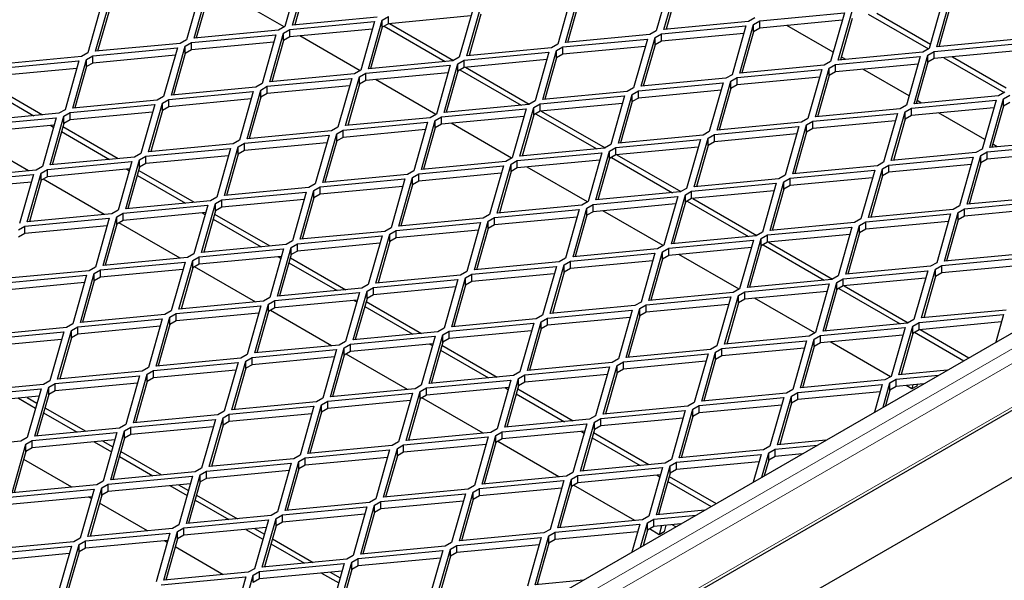
# Model space of a CAD drawing. Units: millimetres. Extents: x 15 to 2021, y 5 to 1440.
# Drawn here: x 1610 to 1747, y 1156 to 1234 of the extents above; entities that cross this region are included whole.
import ezdxf

# ---------------------------------------------------------------- set-up
doc = ezdxf.new("R2010")
doc.units = ezdxf.units.MM
doc.header["$LTSCALE"] = 10
doc.layers.get('0').update_dxf_attribs({"color": 1})
doc.layers.add('35573', color=7, linetype='Continuous')

# ---------------------------------------------------------------- blocks, each defined once
blk = doc.blocks.new('ISO_view')
at = {"color": 7, "linetype": 'Continuous', "lineweight": 30}
for p, q in [((14.089, -6.051), (86.497, 35.749)), ((14.143, -8.187), (87.47, 34.144)), ((17.872, -7.909), (82.926, 29.645)), ((27.751, 23.307), (27.365, 21.941)), ((27.58, 21.983), (27.966, 23.349)), ((38.146, 23.185), (37.76, 21.819)), ((37.974, 21.861), (38.361, 23.227)), ((24.994, 22.94), (24.607, 21.574)), ((24.822, 21.616), (25.208, 22.982)), ((27.347, 21.931), (25.658, 22.906)), ((27.966, 23.145), (27.639, 21.989)), ((38.361, 23.023), (38.033, 21.867)), ((22.064, 21.249), (22.451, 22.615)), ((25.208, 22.778), (24.881, 21.622)), ((35.388, 22.817), (35.002, 21.451)), ((35.216, 21.494), (35.603, 22.86)), ((35.603, 22.656), (35.276, 21.499)), ((45.783, 22.695), (45.396, 21.329)), ((45.611, 21.371), (45.997, 22.737)), ((22.236, 22.572), (21.85, 21.206)), ((22.451, 22.411), (22.124, 21.254)), ((32.631, 22.45), (32.244, 21.084)), ((32.459, 21.126), (32.845, 22.492)), ((40.659, 22.104), (43.025, 22.328)), ((43.025, 22.328), (42.639, 20.961)), ((42.853, 21.004), (43.24, 22.37)), ((45.997, 22.533), (45.67, 21.377)), ((27.506, 21.86), (29.873, 22.083)), ((29.946, 22.207), (27.58, 21.983)), ((29.873, 22.083), (29.486, 20.717)), ((29.701, 20.759), (30.087, 22.125)), ((30.087, 22.125), (30.264, 22.227)), ((30.087, 21.921), (30.087, 22.125)), ((32.571, 22.24), (30.264, 22.023)), ((30.264, 22.023), (30.264, 22.227)), ((32.845, 22.288), (32.518, 21.132)), ((40.34, 22.084), (37.974, 21.861)), ((40.517, 22.186), (40.34, 22.084)), ((40.482, 22.002), (40.659, 22.104)), ((42.966, 22.118), (40.659, 21.9)), ((40.659, 21.9), (40.659, 22.104)), ((43.24, 22.166), (42.912, 21.009)), ((43.69, 22.293), (45.379, 21.319)), ((43.933, 22.316), (45.431, 21.452)), ((27.188, 21.839), (24.822, 21.616)), ((27.365, 21.941), (27.188, 21.839)), ((27.33, 21.757), (27.506, 21.86)), ((29.813, 21.873), (27.506, 21.655)), ((27.506, 21.655), (27.506, 21.86)), ((30.087, 21.921), (29.76, 20.764)), ((30.264, 22.023), (30.087, 21.921)), ((30.14, 21.951), (31.854, 20.962)), ((30.295, 22.026), (32.085, 20.992)), ((37.76, 21.819), (37.583, 21.717)), ((37.901, 21.737), (40.267, 21.96)), ((40.267, 21.96), (39.881, 20.594)), ((40.095, 20.636), (40.482, 22.002)), ((40.482, 21.798), (40.155, 20.642)), ((40.482, 21.798), (40.482, 22.002)), ((40.659, 21.9), (40.482, 21.798)), ((42.713, 21.224), (41.418, 21.972)), ((24.607, 21.574), (24.431, 21.472)), ((24.749, 21.492), (27.115, 21.715)), ((27.056, 21.506), (24.749, 21.288)), ((27.115, 21.715), (26.729, 20.349)), ((26.943, 20.391), (27.33, 21.757)), ((27.33, 21.553), (27.003, 20.397)), ((27.33, 21.553), (27.33, 21.757)), ((27.506, 21.655), (27.33, 21.553)), ((29.468, 20.706), (27.78, 21.681)), ((35.143, 21.37), (37.51, 21.593)), ((37.583, 21.717), (35.216, 21.494)), ((37.51, 21.593), (37.123, 20.227)), ((37.338, 20.269), (37.724, 21.635)), ((37.724, 21.635), (37.901, 21.737)), ((37.724, 21.431), (37.724, 21.635)), ((37.901, 21.533), (37.724, 21.431)), ((40.208, 21.75), (37.901, 21.533)), ((37.901, 21.533), (37.901, 21.737)), ((47.977, 21.594), (45.611, 21.371)), ((21.991, 21.125), (24.357, 21.348)), ((24.431, 21.472), (22.064, 21.249)), ((24.357, 21.348), (23.971, 19.982)), ((24.186, 20.024), (24.572, 21.39)), ((24.572, 21.39), (24.749, 21.492)), ((24.572, 21.186), (24.572, 21.39)), ((24.749, 21.288), (24.572, 21.186)), ((24.749, 21.288), (24.749, 21.492)), ((32.385, 21.002), (34.752, 21.225)), ((34.825, 21.349), (32.459, 21.126)), ((34.752, 21.225), (34.365, 19.859)), ((34.58, 19.902), (34.966, 21.268)), ((35.002, 21.451), (34.825, 21.349)), ((34.966, 21.268), (35.143, 21.37)), ((34.966, 21.064), (34.966, 21.268)), ((37.45, 21.383), (35.143, 21.166)), ((35.143, 21.166), (35.143, 21.37)), ((37.724, 21.431), (37.397, 20.275)), ((45.219, 21.227), (42.853, 21.004)), ((45.396, 21.329), (45.219, 21.227)), ((45.361, 21.145), (45.538, 21.247)), ((45.538, 21.247), (47.904, 21.47)), ((47.845, 21.261), (45.538, 21.043)), ((45.538, 21.043), (45.538, 21.247)), ((19.233, 20.757), (21.6, 20.98)), ((21.673, 21.104), (19.306, 20.881)), ((21.6, 20.98), (21.213, 19.614)), ((21.428, 19.657), (21.814, 21.023)), ((21.85, 21.206), (21.673, 21.104)), ((21.814, 21.023), (21.991, 21.125)), ((21.814, 20.819), (21.814, 21.023)), ((24.298, 21.138), (21.991, 20.921)), ((21.991, 20.921), (21.991, 21.125)), ((24.572, 21.186), (24.245, 20.03)), ((32.067, 20.982), (29.701, 20.759)), ((32.244, 21.084), (32.067, 20.982)), ((32.209, 20.9), (32.385, 21.002)), ((34.693, 21.016), (32.385, 20.798)), ((32.385, 20.798), (32.385, 21.002)), ((34.966, 21.064), (34.639, 19.907)), ((35.143, 21.166), (34.966, 21.064)), ((42.639, 20.961), (42.462, 20.859)), ((42.78, 20.88), (45.146, 21.103)), ((43.061, 21.023), (42.937, 21.095)), ((45.146, 21.103), (44.76, 19.737)), ((44.974, 19.779), (45.361, 21.145)), ((45.361, 20.941), (45.361, 21.145)), ((45.538, 21.043), (45.361, 20.941)), ((45.811, 21.069), (47.5, 20.094)), ((46.054, 21.092), (47.552, 20.227)), ((21.54, 20.771), (19.233, 20.553)), ((21.814, 20.819), (21.487, 19.662)), ((21.991, 20.921), (21.814, 20.819)), ((29.486, 20.717), (29.31, 20.615)), ((29.628, 20.635), (31.994, 20.858)), ((31.994, 20.858), (31.608, 19.492)), ((31.822, 19.534), (32.209, 20.9)), ((32.209, 20.696), (31.882, 19.54)), ((32.209, 20.696), (32.209, 20.9)), ((32.385, 20.798), (32.209, 20.696)), ((32.262, 20.727), (33.976, 19.737)), ((32.416, 20.801), (34.206, 19.767)), ((40.022, 20.512), (42.389, 20.736)), ((42.462, 20.859), (40.095, 20.636)), ((42.389, 20.736), (42.002, 19.369)), ((42.217, 19.412), (42.603, 20.778)), ((42.603, 20.778), (42.78, 20.88)), ((42.603, 20.574), (42.603, 20.778)), ((42.78, 20.676), (42.603, 20.574)), ((45.087, 20.893), (42.78, 20.676)), ((42.78, 20.676), (42.78, 20.88)), ((44.834, 20), (43.539, 20.747)), ((45.361, 20.941), (45.034, 19.785)), ((26.87, 20.268), (29.236, 20.491)), ((29.31, 20.615), (26.943, 20.391)), ((29.236, 20.491), (28.85, 19.125)), ((29.065, 19.167), (29.451, 20.533)), ((29.451, 20.533), (29.628, 20.635)), ((29.451, 20.329), (29.451, 20.533)), ((29.628, 20.431), (29.451, 20.329)), ((31.935, 20.648), (29.628, 20.431)), ((29.628, 20.431), (29.628, 20.635)), ((31.59, 19.482), (29.901, 20.457)), ((39.704, 20.492), (37.338, 20.269)), ((39.459, 19.044), (39.845, 20.41)), ((39.881, 20.594), (39.704, 20.492)), ((39.845, 20.41), (40.022, 20.512)), ((39.845, 20.206), (39.845, 20.41)), ((42.329, 20.526), (40.022, 20.308)), ((40.022, 20.308), (40.022, 20.512)), ((42.603, 20.574), (42.276, 19.417)), ((18.992, 20.223), (20.337, 19.446)), ((19.032, 20.363), (20.58, 19.469)), ((24.112, 19.9), (26.479, 20.123)), ((26.552, 20.247), (24.186, 20.024)), ((26.479, 20.123), (26.092, 18.757)), ((26.307, 18.799), (26.693, 20.165)), ((26.729, 20.349), (26.552, 20.247)), ((26.693, 20.165), (26.87, 20.268)), ((26.693, 19.961), (26.693, 20.165)), ((29.177, 20.281), (26.87, 20.063)), ((26.87, 20.063), (26.87, 20.268)), ((29.451, 20.329), (29.124, 19.172)), ((36.946, 20.125), (34.58, 19.902)), ((37.123, 20.227), (36.946, 20.125)), ((37.088, 20.043), (37.265, 20.145)), ((37.265, 20.145), (39.631, 20.368)), ((39.572, 20.158), (37.265, 19.941)), ((37.265, 19.941), (37.265, 20.145)), ((39.631, 20.368), (39.244, 19.002)), ((39.845, 20.206), (39.518, 19.05)), ((40.022, 20.308), (39.845, 20.206)), ((23.794, 19.88), (21.428, 19.657)), ((23.971, 19.982), (23.794, 19.88)), ((23.936, 19.798), (24.112, 19.9)), ((26.419, 19.914), (24.112, 19.696)), ((24.112, 19.696), (24.112, 19.9)), ((26.693, 19.961), (26.366, 18.805)), ((26.87, 20.063), (26.693, 19.961)), ((34.365, 19.859), (34.189, 19.757)), ((34.507, 19.778), (36.873, 20.001)), ((36.873, 20.001), (36.487, 18.635)), ((36.701, 18.677), (37.088, 20.043)), ((37.088, 19.839), (37.088, 20.043)), ((37.265, 19.941), (37.088, 19.839)), ((44.901, 19.655), (47.268, 19.878)), ((47.341, 20.002), (44.974, 19.779)), ((45.183, 19.799), (45.058, 19.871)), ((47.268, 19.878), (46.881, 18.512)), ((47.096, 18.555), (47.482, 19.921)), ((47.518, 20.104), (47.341, 20.002)), ((47.482, 19.921), (47.659, 20.023)), ((47.482, 19.716), (47.482, 19.921)), ((21.213, 19.614), (21.036, 19.512)), ((21.355, 19.533), (23.721, 19.756)), ((23.721, 19.756), (23.335, 18.39)), ((23.549, 18.432), (23.936, 19.798)), ((23.936, 19.594), (23.608, 18.438)), ((23.936, 19.594), (23.936, 19.798)), ((24.112, 19.696), (23.936, 19.594)), ((31.749, 19.41), (34.115, 19.633)), ((34.189, 19.757), (31.822, 19.534)), ((34.115, 19.633), (33.729, 18.267)), ((33.944, 18.31), (34.33, 19.676)), ((34.33, 19.676), (34.507, 19.778)), ((34.33, 19.472), (34.33, 19.676)), ((34.507, 19.574), (34.33, 19.472)), ((36.814, 19.791), (34.507, 19.574)), ((34.507, 19.574), (34.507, 19.778)), ((34.537, 19.576), (36.328, 18.543)), ((37.088, 19.839), (36.761, 18.683)), ((44.583, 19.635), (42.217, 19.412)), ((44.76, 19.737), (44.583, 19.635)), ((44.725, 19.553), (44.901, 19.655)), ((47.208, 19.669), (44.901, 19.451)), ((44.901, 19.451), (44.901, 19.655)), ((47.482, 19.716), (47.155, 18.56)), ((47.659, 19.818), (47.482, 19.716)), ((18.597, 19.165), (20.963, 19.388)), ((21.036, 19.512), (18.67, 19.289)), ((20.963, 19.388), (20.577, 18.022)), ((20.791, 18.065), (21.178, 19.431)), ((21.178, 19.431), (21.355, 19.533)), ((21.178, 19.227), (21.178, 19.431)), ((21.355, 19.329), (21.178, 19.227)), ((23.662, 19.546), (21.355, 19.329)), ((21.355, 19.329), (21.355, 19.533)), ((31.431, 19.39), (29.065, 19.167)), ((31.186, 17.942), (31.572, 19.308)), ((31.608, 19.492), (31.431, 19.39)), ((31.572, 19.308), (31.749, 19.41)), ((31.572, 19.104), (31.572, 19.308)), ((34.056, 19.424), (31.749, 19.206)), ((31.749, 19.206), (31.749, 19.41)), ((34.33, 19.472), (34.003, 18.315)), ((34.383, 19.502), (36.097, 18.513)), ((42.002, 19.369), (41.825, 19.267)), ((42.144, 19.288), (44.51, 19.511)), ((44.451, 19.301), (42.144, 19.084)), ((44.51, 19.511), (44.123, 18.145)), ((44.338, 18.187), (44.725, 19.553)), ((44.725, 19.349), (44.397, 18.193)), ((44.725, 19.349), (44.725, 19.553)), ((44.901, 19.451), (44.725, 19.349)), ((46.956, 18.775), (45.661, 19.523)), ((20.904, 19.179), (18.597, 18.961)), ((20.816, 19.17), (20.889, 19.128)), ((21.178, 19.227), (20.851, 18.07)), ((21.153, 19.139), (22.702, 18.245)), ((28.673, 19.023), (26.307, 18.799)), ((28.85, 19.125), (28.673, 19.023)), ((28.815, 18.941), (28.991, 19.043)), ((28.991, 19.043), (31.358, 19.266)), ((31.298, 19.056), (28.991, 18.839)), ((28.991, 18.839), (28.991, 19.043)), ((31.358, 19.266), (30.971, 17.9)), ((31.572, 19.104), (31.245, 17.948)), ((31.749, 19.206), (31.572, 19.104)), ((33.711, 18.257), (32.022, 19.232)), ((39.386, 18.92), (41.752, 19.144)), ((41.825, 19.267), (39.459, 19.044)), ((41.752, 19.144), (41.366, 17.777)), ((41.58, 17.82), (41.967, 19.186)), ((41.967, 19.186), (42.144, 19.288)), ((41.967, 18.982), (41.967, 19.186)), ((42.144, 19.084), (41.967, 18.982)), ((42.144, 19.084), (42.144, 19.288)), ((20.187, 17.9), (18.481, 18.885)), ((21.113, 18.998), (22.459, 18.222)), ((26.092, 18.757), (25.915, 18.655)), ((26.234, 18.676), (28.6, 18.899)), ((28.6, 18.899), (28.214, 17.533)), ((28.428, 17.575), (28.815, 18.941)), ((28.815, 18.737), (28.815, 18.941)), ((28.991, 18.839), (28.815, 18.737)), ((36.628, 18.553), (38.994, 18.776)), ((39.068, 18.9), (36.701, 18.677)), ((38.994, 18.776), (38.608, 17.41)), ((38.823, 17.452), (39.209, 18.818)), ((39.244, 19.002), (39.068, 18.9)), ((39.209, 18.818), (39.386, 18.92)), ((39.209, 18.614), (39.209, 18.818)), ((41.693, 18.934), (39.386, 18.716)), ((39.386, 18.716), (39.386, 18.92)), ((41.967, 18.982), (41.64, 17.825)), ((49.462, 18.778), (47.096, 18.555)), ((23.476, 18.308), (25.842, 18.531)), ((25.915, 18.655), (23.549, 18.432)), ((25.842, 18.531), (25.456, 17.165)), ((25.67, 17.207), (26.057, 18.573)), ((26.057, 18.573), (26.234, 18.676)), ((26.057, 18.369), (26.057, 18.573)), ((26.234, 18.471), (26.057, 18.369)), ((28.541, 18.689), (26.234, 18.471)), ((26.234, 18.471), (26.234, 18.676)), ((28.815, 18.737), (28.487, 17.58)), ((36.31, 18.533), (33.944, 18.31)), ((36.487, 18.635), (36.31, 18.533)), ((36.451, 18.451), (36.628, 18.553)), ((38.935, 18.566), (36.628, 18.349)), ((36.628, 18.349), (36.628, 18.553)), ((39.209, 18.614), (38.882, 17.458)), ((39.386, 18.716), (39.209, 18.614)), ((46.881, 18.512), (46.704, 18.41)), ((47.023, 18.431), (49.389, 18.654)), ((47.304, 18.574), (47.179, 18.646)), ((23.158, 18.288), (20.791, 18.065)), ((22.913, 16.84), (23.299, 18.206)), ((23.335, 18.39), (23.158, 18.288)), ((23.299, 18.206), (23.476, 18.308)), ((23.299, 18.002), (23.299, 18.206)), ((25.783, 18.322), (23.476, 18.104)), ((23.476, 18.104), (23.476, 18.308)), ((26.057, 18.369), (25.73, 17.213)), ((33.729, 18.267), (33.552, 18.165)), ((33.87, 18.186), (36.237, 18.409)), ((36.177, 18.199), (33.87, 17.982)), ((36.237, 18.409), (35.85, 17.043)), ((36.065, 17.085), (36.451, 18.451)), ((36.451, 18.247), (36.124, 17.091)), ((36.451, 18.247), (36.451, 18.451)), ((36.628, 18.349), (36.451, 18.247)), ((36.504, 18.278), (38.218, 17.288)), ((36.659, 18.352), (38.449, 17.318)), ((44.265, 18.063), (46.631, 18.286)), ((46.704, 18.41), (44.338, 18.187)), ((46.631, 18.286), (46.245, 16.92)), ((46.459, 16.963), (46.846, 18.329)), ((46.846, 18.329), (47.023, 18.431)), ((46.846, 18.124), (46.846, 18.329)), ((47.023, 18.226), (46.846, 18.124)), ((49.33, 18.444), (47.023, 18.226)), ((47.023, 18.226), (47.023, 18.431)), ((20.4, 17.92), (18.034, 17.697)), ((20.577, 18.022), (20.4, 17.92)), ((20.541, 17.839), (20.718, 17.941)), ((20.718, 17.941), (23.085, 18.164)), ((23.025, 17.954), (20.718, 17.737)), ((20.718, 17.737), (20.718, 17.941)), ((23.085, 18.164), (22.698, 16.798)), ((22.937, 17.946), (23.011, 17.903)), ((23.299, 18.002), (22.972, 16.846)), ((23.274, 17.914), (24.823, 17.02)), ((23.476, 18.104), (23.299, 18.002)), ((31.113, 17.818), (33.479, 18.041)), ((33.552, 18.165), (31.186, 17.942)), ((33.479, 18.041), (33.093, 16.675)), ((33.307, 16.718), (33.694, 18.084)), ((33.694, 18.084), (33.87, 18.186)), ((33.694, 17.88), (33.694, 18.084)), ((33.87, 17.982), (33.694, 17.88)), ((33.87, 17.982), (33.87, 18.186)), ((35.832, 17.032), (34.144, 18.007)), ((41.507, 17.696), (43.874, 17.919)), ((43.947, 18.043), (41.58, 17.82)), ((43.874, 17.919), (43.487, 16.553)), ((43.702, 16.595), (44.088, 17.961)), ((44.123, 18.145), (43.947, 18.043)), ((44.088, 17.961), (44.265, 18.063)), ((44.088, 17.757), (44.088, 17.961)), ((46.572, 18.077), (44.265, 17.859)), ((44.265, 17.859), (44.265, 18.063)), ((46.846, 18.124), (46.519, 16.968)), ((17.961, 17.573), (20.327, 17.796)), ((20.327, 17.796), (19.94, 16.43)), ((20.155, 16.473), (20.541, 17.839)), ((20.541, 17.635), (20.541, 17.839)), ((20.718, 17.737), (20.541, 17.635)), ((22.308, 16.676), (20.594, 17.665)), ((23.235, 17.774), (24.58, 16.997)), ((28.355, 17.451), (30.721, 17.674)), ((30.795, 17.798), (28.428, 17.575)), ((30.721, 17.674), (30.335, 16.308)), ((30.549, 16.35), (30.936, 17.716)), ((30.971, 17.9), (30.795, 17.798)), ((30.936, 17.716), (31.113, 17.818)), ((30.936, 17.512), (30.936, 17.716)), ((33.42, 17.832), (31.113, 17.614)), ((31.113, 17.614), (31.113, 17.818)), ((33.694, 17.88), (33.367, 16.723)), ((41.189, 17.675), (38.823, 17.452)), ((41.366, 17.777), (41.189, 17.675)), ((41.33, 17.594), (41.507, 17.696)), ((43.814, 17.709), (41.507, 17.492)), ((41.507, 17.492), (41.507, 17.696)), ((44.088, 17.757), (43.761, 16.601)), ((44.265, 17.859), (44.088, 17.757)), ((20.268, 17.587), (17.961, 17.369)), ((20.541, 17.635), (20.214, 16.478)), ((28.037, 17.431), (25.67, 17.207)), ((28.214, 17.533), (28.037, 17.431)), ((28.178, 17.349), (28.355, 17.451)), ((30.662, 17.464), (28.355, 17.247)), ((28.355, 17.247), (28.355, 17.451)), ((30.936, 17.512), (30.609, 16.356)), ((31.113, 17.614), (30.936, 17.512)), ((38.608, 17.41), (38.431, 17.308)), ((38.749, 17.328), (41.116, 17.552)), ((41.116, 17.552), (40.729, 16.186)), ((40.944, 16.228), (41.33, 17.594)), ((41.33, 17.39), (41.003, 16.233)), ((41.33, 17.39), (41.33, 17.594)), ((41.507, 17.492), (41.33, 17.39)), ((25.456, 17.165), (25.279, 17.063)), ((25.597, 17.084), (27.964, 17.307)), ((27.904, 17.097), (25.597, 16.879)), ((27.964, 17.307), (27.577, 15.941)), ((27.792, 15.983), (28.178, 17.349)), ((28.178, 17.145), (27.851, 15.988)), ((28.178, 17.145), (28.178, 17.349)), ((28.355, 17.247), (28.178, 17.145)), ((35.992, 16.961), (38.358, 17.184)), ((38.431, 17.308), (36.065, 17.085)), ((38.358, 17.184), (37.972, 15.818)), ((38.186, 15.86), (38.573, 17.226)), ((38.573, 17.226), (38.749, 17.328)), ((38.573, 17.022), (38.573, 17.226)), ((38.749, 17.124), (38.573, 17.022)), ((41.056, 17.342), (38.749, 17.124)), ((38.749, 17.124), (38.749, 17.328)), ((38.78, 17.127), (40.57, 16.094)), ((48.826, 17.186), (46.459, 16.963)), ((22.84, 16.716), (25.206, 16.939)), ((25.279, 17.063), (22.913, 16.84)), ((25.206, 16.939), (24.819, 15.573)), ((25.034, 15.615), (25.42, 16.982)), ((25.42, 16.982), (25.597, 17.084)), ((25.42, 16.777), (25.42, 16.982)), ((25.597, 16.879), (25.42, 16.777)), ((25.597, 16.879), (25.597, 17.084)), ((33.234, 16.594), (35.6, 16.817)), ((35.674, 16.941), (33.307, 16.718)), ((35.6, 16.817), (35.214, 15.451)), ((35.429, 15.493), (35.815, 16.859)), ((35.85, 17.043), (35.674, 16.941)), ((35.815, 16.859), (35.992, 16.961)), ((35.815, 16.655), (35.815, 16.859)), ((38.299, 16.974), (35.992, 16.757)), ((35.992, 16.757), (35.992, 16.961)), ((38.573, 17.022), (38.246, 15.866)), ((38.626, 17.053), (40.34, 16.063)), ((46.068, 16.818), (43.702, 16.595)), ((46.245, 16.92), (46.068, 16.818)), ((46.209, 16.737), (46.386, 16.839)), ((46.386, 16.839), (48.753, 17.062)), ((48.693, 16.852), (46.386, 16.634)), ((46.386, 16.634), (46.386, 16.839)), ((20.082, 16.349), (22.448, 16.572)), ((22.521, 16.696), (20.155, 16.473)), ((22.448, 16.572), (22.062, 15.206)), ((22.276, 15.248), (22.663, 16.614)), ((22.698, 16.798), (22.521, 16.696)), ((22.663, 16.614), (22.84, 16.716)), ((22.663, 16.41), (22.663, 16.614)), ((25.147, 16.73), (22.84, 16.512)), ((22.84, 16.512), (22.84, 16.716)), ((25.058, 16.721), (25.132, 16.678)), ((25.42, 16.777), (25.093, 15.621)), ((25.356, 16.549), (26.701, 15.773)), ((25.396, 16.69), (26.944, 15.796)), ((32.916, 16.573), (30.549, 16.35)), ((33.093, 16.675), (32.916, 16.573)), ((33.057, 16.492), (33.234, 16.594)), ((35.541, 16.607), (33.234, 16.39)), ((33.234, 16.39), (33.234, 16.594)), ((35.815, 16.655), (35.488, 15.499)), ((35.992, 16.757), (35.815, 16.655)), ((37.954, 15.808), (36.265, 16.783)), ((43.487, 16.553), (43.31, 16.451)), ((43.628, 16.471), (45.995, 16.694)), ((45.995, 16.694), (45.608, 15.328)), ((45.823, 15.371), (46.209, 16.737)), ((46.209, 16.532), (46.209, 16.737)), ((46.386, 16.634), (46.209, 16.532)), ((19.905, 16.247), (20.082, 16.349)), ((22.389, 16.362), (20.082, 16.145)), ((20.082, 16.145), (20.082, 16.349)), ((22.663, 16.41), (22.336, 15.254)), ((22.84, 16.512), (22.663, 16.41)), ((24.429, 15.451), (22.716, 16.44)), ((30.335, 16.308), (30.158, 16.206)), ((30.476, 16.226), (32.843, 16.449)), ((32.843, 16.449), (32.456, 15.083)), ((32.671, 15.126), (33.057, 16.492)), ((33.057, 16.288), (32.73, 15.131)), ((33.057, 16.288), (33.057, 16.492)), ((33.234, 16.39), (33.057, 16.288)), ((40.871, 16.104), (43.237, 16.327)), ((43.31, 16.451), (40.944, 16.228)), ((43.237, 16.327), (42.851, 14.961)), ((43.065, 15.003), (43.452, 16.369)), ((43.452, 16.369), (43.628, 16.471)), ((43.452, 16.165), (43.452, 16.369)), ((43.628, 16.267), (43.452, 16.165)), ((45.935, 16.485), (43.628, 16.267)), ((43.628, 16.267), (43.628, 16.471)), ((46.209, 16.532), (45.882, 15.376)), ((20.082, 16.145), (19.905, 16.043)), ((27.719, 15.859), (30.085, 16.082)), ((30.158, 16.206), (27.792, 15.983)), ((30.085, 16.082), (29.698, 14.716)), ((29.913, 14.758), (30.3, 16.124)), ((30.3, 16.124), (30.476, 16.226)), ((30.3, 15.92), (30.3, 16.124)), ((30.476, 16.022), (30.3, 15.92)), ((32.783, 16.24), (30.476, 16.022)), ((30.476, 16.022), (30.476, 16.226)), ((40.553, 16.083), (38.186, 15.86)), ((40.308, 14.636), (40.694, 16.002)), ((40.729, 16.186), (40.553, 16.083)), ((40.694, 16.002), (40.871, 16.104)), ((40.694, 15.798), (40.694, 16.002)), ((43.178, 16.117), (40.871, 15.9)), ((40.871, 15.9), (40.871, 16.104)), ((43.452, 16.165), (43.125, 15.009)), ((24.961, 15.492), (27.327, 15.715)), ((27.4, 15.839), (25.034, 15.615)), ((27.327, 15.715), (26.941, 14.349)), ((27.155, 14.391), (27.542, 15.757)), ((27.577, 15.941), (27.4, 15.839)), ((27.542, 15.757), (27.719, 15.859)), ((27.542, 15.553), (27.542, 15.757)), ((30.026, 15.872), (27.719, 15.655)), ((27.719, 15.655), (27.719, 15.859)), ((30.3, 15.92), (29.972, 14.764)), ((37.795, 15.716), (35.429, 15.493)), ((37.972, 15.818), (37.795, 15.716)), ((37.936, 15.634), (38.113, 15.736)), ((38.113, 15.736), (40.479, 15.96)), ((40.42, 15.75), (38.113, 15.532)), ((38.113, 15.532), (38.113, 15.736)), ((40.479, 15.96), (40.093, 14.594)), ((40.694, 15.798), (40.367, 14.641)), ((40.871, 15.9), (40.694, 15.798)), ((40.747, 15.828), (42.461, 14.839)), ((40.901, 15.903), (42.692, 14.869)), ((24.643, 15.471), (22.276, 15.248)), ((24.819, 15.573), (24.643, 15.471)), ((24.784, 15.39), (24.961, 15.492)), ((27.268, 15.505), (24.961, 15.287)), ((24.961, 15.287), (24.961, 15.492)), ((27.179, 15.497), (27.253, 15.454)), ((27.542, 15.553), (27.215, 14.396)), ((27.517, 15.465), (29.066, 14.571)), ((27.719, 15.655), (27.542, 15.553)), ((35.214, 15.451), (35.037, 15.349)), ((35.355, 15.369), (37.722, 15.592)), ((37.722, 15.592), (37.335, 14.226)), ((37.55, 14.268), (37.936, 15.634)), ((37.936, 15.43), (37.936, 15.634)), ((38.113, 15.532), (37.936, 15.43)), ((40.075, 14.583), (38.386, 15.558)), ((45.75, 15.247), (48.116, 15.47)), ((48.189, 15.594), (45.823, 15.371)), ((22.062, 15.206), (21.885, 15.104)), ((22.203, 15.124), (24.569, 15.347)), ((24.569, 15.347), (24.183, 13.981)), ((24.398, 14.023), (24.784, 15.39)), ((24.784, 15.185), (24.457, 14.029)), ((24.784, 15.185), (24.784, 15.39)), ((24.961, 15.287), (24.784, 15.185)), ((26.551, 14.226), (24.837, 15.216)), ((27.477, 15.325), (28.823, 14.548)), ((32.598, 15.002), (34.964, 15.225)), ((35.037, 15.349), (32.671, 15.126)), ((34.964, 15.225), (34.578, 13.859)), ((34.792, 13.901), (35.179, 15.267)), ((35.179, 15.267), (35.355, 15.369)), ((35.179, 15.063), (35.179, 15.267)), ((35.355, 15.165), (35.179, 15.063)), ((37.662, 15.382), (35.355, 15.165)), ((35.355, 15.165), (35.355, 15.369)), ((37.936, 15.43), (37.609, 14.274)), ((45.432, 15.226), (43.065, 15.003)), ((45.608, 15.328), (45.432, 15.226)), ((45.573, 15.145), (45.75, 15.247)), ((48.057, 15.26), (45.75, 15.042)), ((45.75, 15.042), (45.75, 15.247)), ((19.445, 14.757), (21.812, 14.98)), ((21.885, 15.104), (19.519, 14.881)), ((21.812, 14.98), (21.425, 13.614)), ((21.64, 13.656), (22.026, 15.022)), ((22.026, 15.022), (22.203, 15.124)), ((22.026, 14.818), (22.026, 15.022)), ((22.203, 14.92), (22.026, 14.818)), ((24.51, 15.138), (22.203, 14.92)), ((22.203, 14.92), (22.203, 15.124)), ((32.279, 14.981), (29.913, 14.758)), ((32.034, 13.534), (32.421, 14.9)), ((32.456, 15.083), (32.279, 14.981)), ((32.421, 14.9), (32.598, 15.002)), ((32.421, 14.696), (32.421, 14.9)), ((34.905, 15.015), (32.598, 14.798)), ((32.598, 14.798), (32.598, 15.002)), ((35.179, 15.063), (34.851, 13.907)), ((42.851, 14.961), (42.674, 14.859)), ((42.992, 14.879), (45.358, 15.102)), ((45.299, 14.893), (42.992, 14.675)), ((45.358, 15.102), (44.972, 13.736)), ((45.187, 13.779), (45.573, 15.145)), ((45.573, 14.94), (45.246, 13.784)), ((45.573, 14.94), (45.573, 15.145)), ((45.75, 15.042), (45.573, 14.94)), ((21.752, 14.77), (19.445, 14.553)), ((22.026, 14.818), (21.699, 13.662)), ((29.522, 14.614), (27.155, 14.391)), ((29.698, 14.716), (29.522, 14.614)), ((29.663, 14.532), (29.84, 14.634)), ((29.84, 14.634), (32.206, 14.857)), ((32.147, 14.648), (29.84, 14.43)), ((29.84, 14.43), (29.84, 14.634)), ((32.206, 14.857), (31.82, 13.491)), ((32.421, 14.696), (32.094, 13.539)), ((32.598, 14.798), (32.421, 14.696)), ((40.234, 14.512), (42.601, 14.735)), ((42.674, 14.859), (40.308, 14.636)), ((42.601, 14.735), (42.214, 13.369)), ((42.429, 13.411), (42.815, 14.777)), ((42.815, 14.777), (42.992, 14.879)), ((42.815, 14.573), (42.815, 14.777)), ((42.992, 14.675), (42.815, 14.573)), ((42.992, 14.675), (42.992, 14.879)), ((43.022, 14.678), (44.813, 13.644)), ((26.941, 14.349), (26.764, 14.247)), ((27.082, 14.267), (29.449, 14.49)), ((29.449, 14.49), (29.062, 13.124)), ((29.277, 13.166), (29.663, 14.532)), ((29.663, 14.328), (29.663, 14.532)), ((29.84, 14.43), (29.663, 14.328)), ((37.477, 14.144), (39.843, 14.368)), ((39.916, 14.491), (37.55, 14.268)), ((39.843, 14.368), (39.457, 13.002)), ((39.671, 13.044), (40.058, 14.41)), ((40.093, 14.594), (39.916, 14.491)), ((40.058, 14.41), (40.234, 14.512)), ((40.058, 14.206), (40.058, 14.41)), ((42.541, 14.525), (40.234, 14.308)), ((40.234, 14.308), (40.234, 14.512)), ((42.196, 13.359), (40.507, 14.333)), ((42.815, 14.573), (42.488, 13.417)), ((42.868, 14.604), (44.582, 13.614)), ((24.324, 13.9), (26.691, 14.123)), ((26.764, 14.247), (24.398, 14.023)), ((26.691, 14.123), (26.304, 12.757)), ((26.519, 12.799), (26.905, 14.165)), ((26.905, 14.165), (27.082, 14.267)), ((26.905, 13.961), (26.905, 14.165)), ((27.082, 14.063), (26.905, 13.961)), ((29.389, 14.28), (27.082, 14.063)), ((27.082, 14.063), (27.082, 14.267)), ((29.301, 14.272), (29.375, 14.229)), ((29.663, 14.328), (29.336, 13.172)), ((29.599, 14.1), (30.944, 13.323)), ((29.638, 14.24), (31.187, 13.346)), ((37.158, 14.124), (34.792, 13.901)), ((37.335, 14.226), (37.158, 14.124)), ((37.3, 14.042), (37.477, 14.144)), ((39.784, 14.158), (37.477, 13.94)), ((37.477, 13.94), (37.477, 14.144)), ((40.058, 14.206), (39.73, 13.049)), ((40.234, 14.308), (40.058, 14.206)), ((24.006, 13.879), (21.64, 13.656)), ((23.761, 12.431), (24.148, 13.798)), ((24.183, 13.981), (24.006, 13.879)), ((24.148, 13.798), (24.324, 13.9)), ((24.148, 13.593), (24.148, 13.798)), ((26.631, 13.913), (24.324, 13.695)), ((24.324, 13.695), (24.324, 13.9)), ((26.905, 13.961), (26.578, 12.804)), ((28.672, 13.002), (26.958, 13.991)), ((34.578, 13.859), (34.401, 13.757)), ((34.719, 13.777), (37.085, 14)), ((37.026, 13.79), (34.719, 13.573)), ((37.085, 14), (36.699, 12.634)), ((36.913, 12.676), (37.3, 14.042)), ((37.3, 13.838), (36.973, 12.682)), ((37.3, 13.838), (37.3, 14.042)), ((37.477, 13.94), (37.3, 13.838)), ((45.113, 13.655), (47.48, 13.878)), ((47.553, 14.002), (45.187, 13.779)), ((47.48, 13.878), (47.259, 13.097)), ((21.249, 13.512), (18.882, 13.289)), ((21.425, 13.614), (21.249, 13.512)), ((21.39, 13.43), (21.567, 13.532)), ((21.567, 13.532), (23.933, 13.755)), ((23.874, 13.546), (21.567, 13.328)), ((21.567, 13.328), (21.567, 13.532)), ((23.933, 13.755), (23.547, 12.389)), ((24.148, 13.593), (23.821, 12.437)), ((24.324, 13.695), (24.148, 13.593)), ((31.961, 13.41), (34.328, 13.633)), ((34.401, 13.757), (32.034, 13.534)), ((34.328, 13.633), (33.941, 12.267)), ((34.156, 12.309), (34.542, 13.675)), ((34.542, 13.675), (34.719, 13.777)), ((34.542, 13.471), (34.542, 13.675)), ((34.719, 13.573), (34.542, 13.471)), ((34.719, 13.573), (34.719, 13.777)), ((42.356, 13.287), (44.722, 13.51)), ((44.795, 13.634), (42.429, 13.411)), ((44.722, 13.51), (44.336, 12.144)), ((44.55, 12.187), (44.937, 13.553)), ((44.972, 13.736), (44.795, 13.634)), ((44.937, 13.553), (45.113, 13.655)), ((44.937, 13.348), (44.937, 13.553)), ((47.42, 13.668), (45.113, 13.451)), ((45.113, 13.451), (45.113, 13.655)), ((18.809, 13.165), (21.175, 13.388)), ((21.175, 13.388), (20.789, 12.022)), ((21.004, 12.064), (21.39, 13.43)), ((21.39, 13.226), (21.39, 13.43)), ((21.567, 13.328), (21.39, 13.226)), ((29.204, 13.042), (31.57, 13.265)), ((31.643, 13.389), (29.277, 13.166)), ((31.57, 13.265), (31.183, 11.899)), ((31.398, 11.942), (31.784, 13.308)), ((31.82, 13.491), (31.643, 13.389)), ((31.784, 13.308), (31.961, 13.41)), ((31.784, 13.104), (31.784, 13.308)), ((34.268, 13.423), (31.961, 13.206)), ((31.961, 13.206), (31.961, 13.41)), ((34.542, 13.471), (34.215, 12.315)), ((42.037, 13.267), (39.671, 13.044)), ((42.214, 13.369), (42.037, 13.267)), ((42.179, 13.185), (42.356, 13.287)), ((44.663, 13.301), (42.356, 13.083)), ((42.356, 13.083), (42.356, 13.287)), ((44.937, 13.348), (44.61, 12.192)), ((45.113, 13.451), (44.937, 13.348)), ((44.99, 13.379), (46.368, 12.583)), ((45.144, 13.453), (46.51, 12.665)), ((21.116, 13.178), (18.809, 12.961)), ((21.39, 13.226), (21.063, 12.07)), ((28.885, 13.022), (26.519, 12.799)), ((29.062, 13.124), (28.885, 13.022)), ((29.027, 12.94), (29.204, 13.042)), ((31.511, 13.056), (29.204, 12.838)), ((29.204, 12.838), (29.204, 13.042)), ((31.422, 13.047), (31.496, 13.005)), ((31.784, 13.104), (31.457, 11.947)), ((31.76, 13.016), (33.308, 12.122)), ((31.961, 13.206), (31.784, 13.104)), ((39.457, 13.002), (39.28, 12.899)), ((39.598, 12.92), (41.964, 13.143)), ((41.964, 13.143), (41.578, 11.777)), ((41.792, 11.819), (42.179, 13.185)), ((42.179, 12.981), (41.852, 11.825)), ((42.179, 12.981), (42.179, 13.185)), ((42.356, 13.083), (42.179, 12.981)), ((44.318, 12.134), (42.629, 13.109)), ((26.304, 12.757), (26.128, 12.655)), ((26.446, 12.675), (28.812, 12.898)), ((28.753, 12.688), (26.446, 12.471)), ((28.812, 12.898), (28.426, 11.532)), ((28.64, 11.574), (29.027, 12.94)), ((29.027, 12.736), (28.7, 11.58)), ((29.027, 12.736), (29.027, 12.94)), ((29.204, 12.838), (29.027, 12.736)), ((30.793, 11.777), (29.08, 12.767)), ((31.72, 12.875), (33.065, 12.099)), ((36.84, 12.552), (39.207, 12.776)), ((39.28, 12.899), (36.913, 12.676)), ((39.207, 12.776), (38.82, 11.41)), ((39.035, 11.452), (39.421, 12.818)), ((39.421, 12.818), (39.598, 12.92)), ((39.421, 12.614), (39.421, 12.818)), ((39.598, 12.716), (39.421, 12.614)), ((41.905, 12.933), (39.598, 12.716)), ((39.598, 12.716), (39.598, 12.92)), ((23.688, 12.308), (26.054, 12.531)), ((26.128, 12.655), (23.761, 12.431)), ((26.054, 12.531), (25.668, 11.165)), ((25.883, 11.207), (26.269, 12.573)), ((26.269, 12.573), (26.446, 12.675)), ((26.269, 12.369), (26.269, 12.573)), ((26.446, 12.471), (26.269, 12.369)), ((26.446, 12.471), (26.446, 12.675)), ((34.083, 12.185), (36.449, 12.408)), ((36.522, 12.532), (34.156, 12.309)), ((36.449, 12.408), (36.062, 11.042)), ((36.277, 11.084), (36.663, 12.45)), ((36.699, 12.634), (36.522, 12.532)), ((36.663, 12.45), (36.84, 12.552)), ((36.663, 12.246), (36.663, 12.45)), ((39.147, 12.566), (36.84, 12.348)), ((36.84, 12.348), (36.84, 12.552)), ((39.421, 12.614), (39.094, 11.457)), ((20.93, 11.94), (23.297, 12.163)), ((23.37, 12.287), (21.004, 12.064)), ((23.297, 12.163), (22.91, 10.797)), ((23.125, 10.839), (23.511, 12.206)), ((23.547, 12.389), (23.37, 12.287)), ((23.511, 12.206), (23.688, 12.308)), ((23.511, 12.001), (23.511, 12.206)), ((25.995, 12.321), (23.688, 12.103)), ((23.688, 12.103), (23.688, 12.308)), ((26.269, 12.369), (25.942, 11.212)), ((33.764, 12.165), (31.398, 11.942)), ((33.941, 12.267), (33.764, 12.165)), ((33.906, 12.083), (34.083, 12.185)), ((36.39, 12.198), (34.083, 11.981)), ((34.083, 11.981), (34.083, 12.185)), ((36.663, 12.246), (36.336, 11.09)), ((36.84, 12.348), (36.663, 12.246)), ((44.336, 12.144), (44.159, 12.042)), ((44.477, 12.063), (45.66, 12.174)), ((45.902, 12.314), (44.55, 12.187)), ((20.612, 11.92), (18.246, 11.697)), ((20.789, 12.022), (20.612, 11.92)), ((20.754, 11.838), (20.93, 11.94)), ((23.237, 11.954), (20.93, 11.736)), ((20.93, 11.736), (20.93, 11.94)), ((23.511, 12.001), (23.184, 10.845)), ((23.688, 12.103), (23.511, 12.001)), ((31.183, 11.899), (31.007, 11.797)), ((31.325, 11.818), (33.691, 12.041)), ((33.691, 12.041), (33.305, 10.675)), ((33.519, 10.717), (33.906, 12.083)), ((33.906, 11.879), (33.579, 10.723)), ((33.906, 11.879), (33.906, 12.083)), ((34.083, 11.981), (33.906, 11.879)), ((41.719, 11.695), (44.086, 11.918)), ((44.159, 12.042), (41.792, 11.819)), ((44.086, 11.918), (43.865, 11.138)), ((44.107, 11.278), (44.3, 11.961)), ((44.3, 11.961), (44.477, 12.063)), ((44.3, 11.756), (44.3, 11.961)), ((44.477, 11.859), (44.3, 11.756)), ((44.477, 11.859), (44.477, 12.063)), ((45.238, 11.93), (44.477, 11.859)), ((44.911, 11.791), (44.75, 11.884)), ((44.941, 11.902), (44.911, 11.791)), ((45.053, 11.873), (44.911, 11.791)), ((45.064, 11.914), (45.053, 11.873)), ((18.173, 11.573), (20.539, 11.796)), ((20.48, 11.586), (18.173, 11.369)), ((20.539, 11.796), (20.153, 10.43)), ((20.367, 10.472), (20.754, 11.838)), ((20.754, 11.634), (20.426, 10.478)), ((20.754, 11.634), (20.754, 11.838)), ((20.93, 11.736), (20.754, 11.634)), ((28.567, 11.45), (30.933, 11.673)), ((31.007, 11.797), (28.64, 11.574)), ((30.933, 11.673), (30.547, 10.307)), ((30.762, 10.35), (31.148, 11.716)), ((31.148, 11.716), (31.325, 11.818)), ((31.148, 11.512), (31.148, 11.716)), ((31.325, 11.614), (31.148, 11.512)), ((33.632, 11.831), (31.325, 11.614)), ((31.325, 11.614), (31.325, 11.818)), ((33.543, 11.823), (33.617, 11.78)), ((33.841, 11.651), (35.187, 10.874)), ((33.881, 11.791), (35.43, 10.897)), ((41.401, 11.675), (39.035, 11.452)), ((41.156, 10.227), (41.543, 11.593)), ((41.578, 11.777), (41.401, 11.675)), ((41.543, 11.593), (41.719, 11.695)), ((41.543, 11.389), (41.543, 11.593)), ((44.026, 11.709), (41.719, 11.491)), ((41.719, 11.491), (41.719, 11.695)), ((44.3, 11.756), (44.176, 11.317)), ((19.905, 11.532), (20.386, 11.254)), ((20.148, 11.555), (20.426, 11.395)), ((25.809, 11.083), (28.176, 11.306)), ((28.249, 11.43), (25.883, 11.207)), ((28.176, 11.306), (27.789, 9.94)), ((28.004, 9.982), (28.39, 11.348)), ((28.426, 11.532), (28.249, 11.43)), ((28.39, 11.348), (28.567, 11.45)), ((28.39, 11.144), (28.39, 11.348)), ((30.874, 11.464), (28.567, 11.246)), ((28.567, 11.246), (28.567, 11.45)), ((31.148, 11.512), (30.821, 10.355)), ((32.915, 10.553), (31.201, 11.542)), ((38.643, 11.307), (36.277, 11.084)), ((38.82, 11.41), (38.643, 11.307)), ((38.785, 11.226), (38.962, 11.328)), ((38.962, 11.328), (41.328, 11.551)), ((41.269, 11.341), (38.962, 11.124)), ((38.962, 11.124), (38.962, 11.328)), ((41.328, 11.551), (40.941, 10.185)), ((41.543, 11.389), (41.215, 10.233)), ((41.719, 11.491), (41.543, 11.389)), ((20.61, 11.125), (21.548, 10.583)), ((20.649, 11.266), (21.791, 10.606)), ((25.491, 11.063), (23.125, 10.839)), ((25.668, 11.165), (25.491, 11.063)), ((25.633, 10.981), (25.809, 11.083)), ((28.116, 11.096), (25.809, 10.879)), ((25.809, 10.879), (25.809, 11.083)), ((28.39, 11.144), (28.063, 9.988)), ((28.567, 11.246), (28.39, 11.144)), ((36.062, 11.042), (35.886, 10.94)), ((36.204, 10.96), (38.57, 11.184)), ((38.57, 11.184), (38.184, 9.818)), ((38.398, 9.86), (38.785, 11.226)), ((38.785, 11.022), (38.785, 11.226)), ((38.962, 11.124), (38.785, 11.022)), ((22.91, 10.797), (22.733, 10.695)), ((23.052, 10.716), (25.418, 10.939)), ((25.418, 10.939), (25.032, 9.573)), ((25.246, 9.615), (25.633, 10.981)), ((25.633, 10.777), (25.306, 9.62)), ((25.633, 10.777), (25.633, 10.981)), ((25.809, 10.879), (25.633, 10.777)), ((33.446, 10.593), (35.812, 10.816)), ((35.886, 10.94), (33.519, 10.717)), ((35.812, 10.816), (35.426, 9.45)), ((35.641, 9.492), (36.027, 10.858)), ((36.027, 10.858), (36.204, 10.96)), ((36.027, 10.654), (36.027, 10.858)), ((36.204, 10.756), (36.027, 10.654)), ((38.511, 10.974), (36.204, 10.756)), ((36.204, 10.756), (36.204, 10.96)), ((38.785, 11.022), (38.458, 9.865)), ((20.294, 10.348), (22.66, 10.571)), ((22.733, 10.695), (20.367, 10.472)), ((22.66, 10.571), (22.274, 9.205)), ((22.488, 9.247), (22.875, 10.614)), ((22.875, 10.614), (23.052, 10.716)), ((22.875, 10.409), (22.875, 10.614)), ((23.052, 10.511), (22.875, 10.409)), ((25.359, 10.729), (23.052, 10.511)), ((23.052, 10.511), (23.052, 10.716)), ((33.128, 10.573), (30.762, 10.35)), ((32.883, 9.125), (33.269, 10.491)), ((33.305, 10.675), (33.128, 10.573)), ((33.269, 10.491), (33.446, 10.593)), ((33.269, 10.287), (33.269, 10.491)), ((35.753, 10.606), (33.446, 10.389)), ((33.446, 10.389), (33.446, 10.593)), ((35.665, 10.598), (35.739, 10.555)), ((36.027, 10.654), (35.7, 9.498)), ((36.002, 10.567), (37.551, 9.672)), ((19.976, 10.328), (17.609, 10.105)), ((19.731, 8.88), (20.117, 10.246)), ((20.153, 10.43), (19.976, 10.328)), ((20.117, 10.246), (20.294, 10.348)), ((20.117, 10.042), (20.117, 10.246)), ((22.601, 10.362), (20.294, 10.144)), ((20.294, 10.144), (20.294, 10.348)), ((22.026, 10.307), (22.507, 10.03)), ((22.269, 10.33), (22.547, 10.17)), ((22.875, 10.409), (22.548, 9.253)), ((30.37, 10.205), (28.004, 9.982)), ((30.547, 10.307), (30.37, 10.205)), ((30.512, 10.124), (30.688, 10.226)), ((30.688, 10.226), (33.055, 10.449)), ((32.995, 10.239), (30.688, 10.022)), ((30.688, 10.022), (30.688, 10.226)), ((33.055, 10.449), (32.668, 9.083)), ((33.269, 10.287), (32.942, 9.131)), ((33.446, 10.389), (33.269, 10.287)), ((35.036, 9.328), (33.322, 10.317)), ((35.963, 10.426), (37.308, 9.65)), ((41.083, 10.103), (42.266, 10.215)), ((42.508, 10.355), (41.156, 10.227)), ((20.117, 10.042), (19.79, 8.886)), ((20.294, 10.144), (20.117, 10.042)), ((22.771, 10.041), (23.913, 9.382)), ((27.789, 9.94), (27.613, 9.838)), ((27.931, 9.858), (30.297, 10.081)), ((30.297, 10.081), (29.911, 8.715)), ((30.125, 8.758), (30.512, 10.124)), ((30.512, 9.92), (30.512, 10.124)), ((30.688, 10.022), (30.512, 9.92)), ((38.325, 9.736), (40.692, 9.959)), ((40.765, 10.083), (38.398, 9.86)), ((40.692, 9.959), (40.471, 9.178)), ((40.713, 9.318), (40.906, 10.001)), ((40.941, 10.185), (40.765, 10.083)), ((40.906, 10.001), (41.083, 10.103)), ((40.906, 9.797), (40.906, 10.001)), ((41.083, 9.899), (41.083, 10.103)), ((41.843, 9.971), (41.083, 9.899)), ((21.398, 9.037), (20.053, 9.814)), ((22.731, 9.901), (23.669, 9.359)), ((25.173, 9.491), (27.539, 9.714)), ((27.613, 9.838), (25.246, 9.615)), ((27.539, 9.714), (27.153, 8.348)), ((27.368, 8.39), (27.754, 9.756)), ((27.754, 9.756), (27.931, 9.858)), ((27.754, 9.552), (27.754, 9.756)), ((27.931, 9.654), (27.754, 9.552)), ((30.238, 9.872), (27.931, 9.654)), ((27.931, 9.654), (27.931, 9.858)), ((30.512, 9.92), (30.185, 8.763)), ((38.007, 9.715), (35.641, 9.492)), ((38.184, 9.818), (38.007, 9.715)), ((38.148, 9.634), (38.325, 9.736)), ((40.632, 9.749), (38.325, 9.532)), ((38.325, 9.532), (38.325, 9.736)), ((40.906, 9.797), (40.782, 9.358)), ((41.083, 9.899), (40.906, 9.797)), ((24.855, 9.471), (22.488, 9.247)), ((24.61, 8.023), (24.996, 9.389)), ((25.032, 9.573), (24.855, 9.471)), ((24.996, 9.389), (25.173, 9.491)), ((24.996, 9.185), (24.996, 9.389)), ((27.48, 9.504), (25.173, 9.287)), ((25.173, 9.287), (25.173, 9.491)), ((27.754, 9.552), (27.427, 8.396)), ((35.426, 9.45), (35.249, 9.348)), ((35.567, 9.368), (37.934, 9.592)), ((37.874, 9.382), (35.567, 9.164)), ((37.934, 9.592), (37.547, 8.226)), ((37.762, 8.268), (38.148, 9.634)), ((37.786, 9.374), (37.86, 9.331)), ((38.148, 9.43), (37.821, 8.273)), ((38.148, 9.43), (38.148, 9.634)), ((38.325, 9.532), (38.148, 9.43)), ((22.097, 9.103), (19.731, 8.88)), ((22.274, 9.205), (22.097, 9.103)), ((22.239, 9.022), (22.415, 9.124)), ((22.415, 9.124), (24.782, 9.347)), ((24.722, 9.137), (22.415, 8.919)), ((22.415, 8.919), (22.415, 9.124)), ((24.391, 9.106), (24.668, 8.946)), ((24.782, 9.347), (24.395, 7.981)), ((24.996, 9.185), (24.669, 8.028)), ((25.173, 9.287), (24.996, 9.185)), ((32.81, 9.001), (35.176, 9.224)), ((35.249, 9.348), (32.883, 9.125)), ((35.176, 9.224), (34.79, 7.858)), ((35.004, 7.9), (35.391, 9.266)), ((35.391, 9.266), (35.567, 9.368)), ((35.391, 9.062), (35.391, 9.266)), ((35.567, 9.164), (35.391, 9.062)), ((35.567, 9.164), (35.567, 9.368)), ((38.084, 9.202), (39.297, 8.501)), ((38.124, 9.342), (39.439, 8.583)), ((19.658, 8.756), (22.024, 8.979)), ((22.024, 8.979), (21.637, 7.613)), ((21.852, 7.655), (22.239, 9.022)), ((22.239, 8.817), (22.239, 9.022)), ((22.415, 8.919), (22.239, 8.817)), ((24.148, 9.083), (24.628, 8.805)), ((30.052, 8.634), (32.418, 8.857)), ((32.492, 8.981), (30.125, 8.758)), ((32.418, 8.857), (32.032, 7.491)), ((32.247, 7.533), (32.633, 8.899)), ((32.668, 9.083), (32.492, 8.981)), ((32.633, 8.899), (32.81, 9.001)), ((32.633, 8.695), (32.633, 8.899)), ((35.117, 9.014), (32.81, 8.797)), ((32.81, 8.797), (32.81, 9.001)), ((35.391, 9.062), (35.064, 7.906)), ((37.157, 8.103), (35.443, 9.093)), ((21.965, 8.77), (19.658, 8.552)), ((21.95, 8.718), (21.876, 8.761)), ((22.239, 8.817), (21.911, 7.661)), ((23.519, 7.813), (22.174, 8.589)), ((24.852, 8.676), (25.791, 8.134)), ((24.892, 8.816), (26.034, 8.157)), ((29.734, 8.613), (27.368, 8.39)), ((29.911, 8.715), (29.734, 8.613)), ((29.875, 8.532), (30.052, 8.634)), ((32.359, 8.647), (30.052, 8.43)), ((30.052, 8.43), (30.052, 8.634)), ((32.633, 8.695), (32.306, 7.539)), ((32.81, 8.797), (32.633, 8.695)), ((27.153, 8.348), (26.976, 8.246)), ((27.294, 8.266), (29.661, 8.489)), ((29.601, 8.28), (27.294, 8.062)), ((29.661, 8.489), (29.274, 7.123)), ((29.489, 7.166), (29.875, 8.532)), ((29.875, 8.328), (29.548, 7.171)), ((29.875, 8.328), (29.875, 8.532)), ((30.052, 8.43), (29.875, 8.328)), ((39.114, 8.395), (37.762, 8.268)), ((24.537, 7.899), (26.903, 8.122)), ((26.976, 8.246), (24.61, 8.023)), ((26.903, 8.122), (26.517, 6.756)), ((26.731, 6.798), (27.118, 8.164)), ((27.118, 8.164), (27.294, 8.266)), ((27.118, 7.96), (27.118, 8.164)), ((27.294, 8.062), (27.118, 7.96)), ((27.294, 8.062), (27.294, 8.266)), ((34.931, 7.776), (37.297, 8)), ((37.371, 8.123), (35.004, 7.9)), ((37.297, 8), (37.077, 7.219)), ((37.319, 7.359), (37.512, 8.042)), ((37.547, 8.226), (37.371, 8.123)), ((37.512, 8.042), (37.689, 8.144)), ((37.512, 7.838), (37.512, 8.042)), ((37.689, 8.144), (38.872, 8.255)), ((37.689, 7.94), (37.689, 8.144)), ((38.449, 8.011), (37.689, 7.94)), ((21.779, 7.532), (24.145, 7.755)), ((24.218, 7.879), (21.852, 7.655)), ((24.145, 7.755), (23.759, 6.389)), ((23.973, 6.431), (24.36, 7.797)), ((24.395, 7.981), (24.218, 7.879)), ((24.36, 7.797), (24.537, 7.899)), ((24.36, 7.593), (24.36, 7.797)), ((26.844, 7.912), (24.537, 7.695)), ((24.537, 7.695), (24.537, 7.899)), ((26.269, 7.858), (26.75, 7.581)), ((26.512, 7.881), (26.789, 7.721)), ((27.118, 7.96), (26.79, 6.804)), ((34.613, 7.756), (32.247, 7.533)), ((34.79, 7.858), (34.613, 7.756)), ((34.754, 7.674), (34.931, 7.776)), ((37.238, 7.79), (34.931, 7.572)), ((34.931, 7.572), (34.931, 7.776)), ((37.512, 7.838), (37.388, 7.399)), ((37.689, 7.94), (37.512, 7.838)), ((37.84, 7.709), (37.565, 7.868)), ((37.908, 7.96), (37.84, 7.709)), ((37.982, 7.791), (37.84, 7.709)), ((38.03, 7.972), (37.982, 7.791)), ((38.307, 7.929), (38.205, 7.988)), ((21.461, 7.511), (19.094, 7.288)), ((21.637, 7.613), (21.461, 7.511)), ((21.602, 7.43), (21.779, 7.532)), ((24.086, 7.545), (21.779, 7.327)), ((21.779, 7.327), (21.779, 7.532)), ((24.071, 7.494), (23.997, 7.537)), ((24.36, 7.593), (24.033, 6.436)), ((24.537, 7.695), (24.36, 7.593)), ((26.974, 7.451), (27.912, 6.91)), ((27.013, 7.592), (28.155, 6.932)), ((32.032, 7.491), (31.855, 7.389)), ((32.173, 7.409), (34.54, 7.632)), ((34.54, 7.632), (34.153, 6.266)), ((34.368, 6.308), (34.754, 7.674)), ((34.754, 7.47), (34.427, 6.314)), ((34.754, 7.47), (34.754, 7.674)), ((34.931, 7.572), (34.754, 7.47)), ((19.021, 7.164), (21.388, 7.387)), ((21.328, 7.178), (19.021, 6.96)), ((21.388, 7.387), (21.001, 6.021)), ((21.216, 6.063), (21.602, 7.43)), ((21.602, 7.225), (21.275, 6.069)), ((21.602, 7.225), (21.602, 7.43)), ((21.779, 7.327), (21.602, 7.225)), ((25.64, 6.588), (24.295, 7.364)), ((29.416, 7.042), (31.782, 7.265)), ((31.855, 7.389), (29.489, 7.166)), ((31.782, 7.265), (31.396, 5.899)), ((31.61, 5.941), (31.997, 7.307)), ((31.997, 7.307), (32.173, 7.409)), ((31.997, 7.103), (31.997, 7.307)), ((32.173, 7.205), (31.997, 7.103)), ((34.48, 7.422), (32.173, 7.205)), ((32.173, 7.205), (32.173, 7.409)), ((26.658, 6.674), (29.024, 6.897)), ((29.097, 7.021), (26.731, 6.798)), ((29.024, 6.897), (28.638, 5.531)), ((28.852, 5.574), (29.239, 6.94)), ((29.274, 7.123), (29.097, 7.021)), ((29.239, 6.94), (29.416, 7.042)), ((29.239, 6.736), (29.239, 6.94)), ((31.723, 7.055), (29.416, 6.838)), ((29.416, 6.838), (29.416, 7.042)), ((31.997, 7.103), (31.669, 5.947)), ((26.34, 6.654), (23.973, 6.431)), ((26.517, 6.756), (26.34, 6.654)), ((26.481, 6.572), (26.658, 6.674)), ((28.965, 6.688), (26.658, 6.47)), ((26.658, 6.47), (26.658, 6.674)), ((28.39, 6.634), (28.871, 6.356)), ((28.633, 6.656), (28.911, 6.496)), ((29.239, 6.736), (28.912, 5.579)), ((29.416, 6.838), (29.239, 6.736)), ((23.9, 6.307), (26.267, 6.53)), ((26.267, 6.53), (25.88, 5.164)), ((26.095, 5.206), (26.481, 6.572)), ((26.481, 6.368), (26.481, 6.572)), ((26.658, 6.47), (26.481, 6.368)), ((35.72, 6.436), (34.368, 6.308))]:
    blk.add_line(p, q, dxfattribs=at)
at = {"color": 8, "linetype": 'Continuous', "lineweight": 0}
for p, q in [((14.089, -6.5), (87.275, 35.749)), ((14.195, -6.847), (87.522, 35.483)), ((14.195, -8.072), (87.522, 34.259))]:
    blk.add_line(p, q, dxfattribs=at)

msp = doc.modelspace()

# ---------------------------------------------------------------- block references
at = {"layer": '35573', "xscale": 5, "yscale": 5, "zscale": 5}
msp.add_blockref('ISO_view', (1509.98, 1123.664), dxfattribs=at)

doc.saveas('drawing.dxf')
